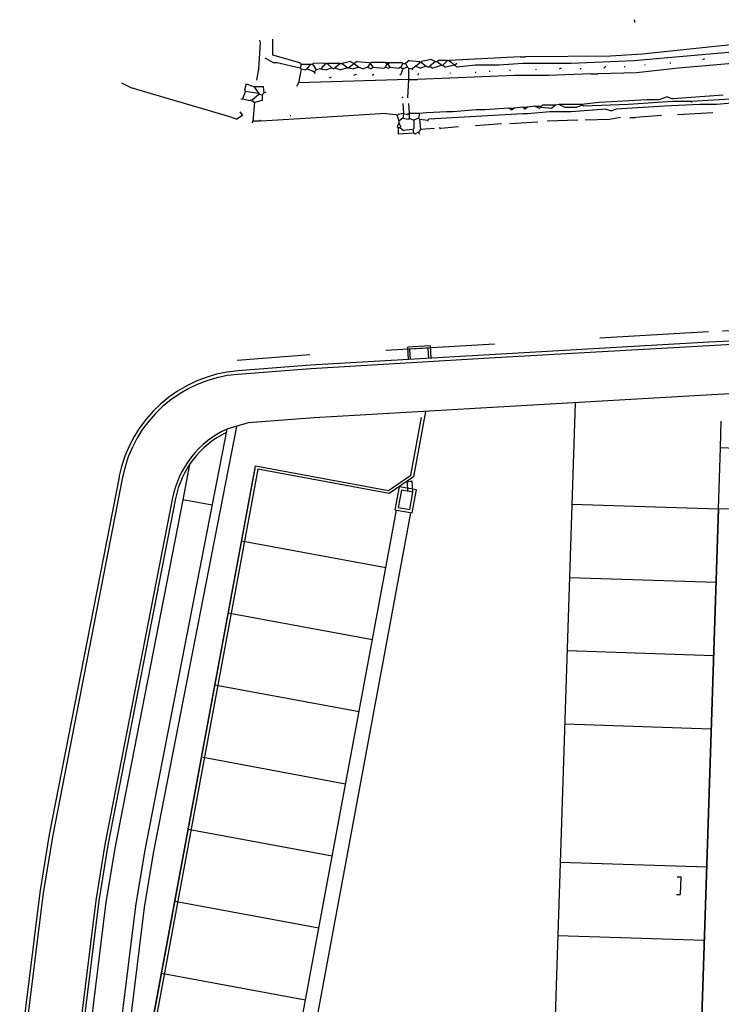
# Model space of a CAD drawing. Units: millimetres. Extents: x -556876 to -304576, y -49139 to 129061.
# Drawn here: x -543584 to -541647, y 93788 to 96508 of the extents above; entities that cross this region are included whole.
import ezdxf

# ---------------------------------------------------------------- set-up
doc = ezdxf.new("R2010")
doc.units = ezdxf.units.MM
doc.header["$LTSCALE"] = 600
doc.linetypes.add('21', pattern=[1, 0.5, -0.5])
doc.linetypes.add('31', pattern=[2, 1, -1])
doc.layers.add('002', color=7, linetype='Continuous')

msp = doc.modelspace()

# ---------------------------------------------------------------- linework, layer by layer
at = {"layer": '002', "color": 9, "linetype": 'Continuous'}
for p, q in [((-541886.1, 96505.3), (-541888.7, 96507.9)), ((-541886.1, 96505.3), (-541886.1, 96500.2)), ((-542920, 96444), (-542925.1, 96372)), ((-542922.5, 96451.7), (-542920, 96444)), ((-542886.5, 96454.3), (-542886.5, 96431.1)), ((-541518.3, 96448.6), (-541865.6, 96412.7)), ((-542886.5, 96431.1), (-542886.5, 96410.6)), ((-542886.5, 96410.6), (-542812, 96390)), ((-542202.5, 96405.2), (-542397.9, 96394.9)), ((-542202.5, 96405.2), (-542187.1, 96405.2)), ((-541953, 96407.6), (-542187.1, 96405.2)), ((-541865.6, 96412.7), (-541953, 96407.6)), ((-541531.2, 96425.5), (-541888.7, 96394.7)), ((-542907.1, 96402.8), (-542884, 96390)), ((-542884, 96390), (-542873.7, 96390)), ((-542873.7, 96390), (-542809.4, 96374.5)), ((-542812, 96390), (-542806.8, 96384.8)), ((-542806.8, 96384.8), (-542809.4, 96374.5)), ((-542806.8, 96384.8), (-542781.1, 96384.8)), ((-542781.1, 96384.8), (-542791.4, 96371.9)), ((-542781.1, 96384.8), (-542776, 96384.8)), ((-542776, 96384.8), (-542773.4, 96387.4)), ((-542776, 96384.8), (-542765.7, 96369.4)), ((-542740, 96387.3), (-542773.4, 96387.4)), ((-542740, 96387.3), (-542752.9, 96371.9)), ((-542740, 96387.3), (-542734.8, 96387.3)), ((-542698.8, 96387.3), (-542734.8, 96387.3)), ((-542734.8, 96387.3), (-542722, 96374.5)), ((-542698.8, 96387.3), (-542714.3, 96374.5)), ((-542698.8, 96387.3), (-542693.7, 96387.3)), ((-542670.5, 96392.5), (-542693.7, 96387.3)), ((-542693.7, 96387.3), (-542678.3, 96374.5)), ((-542660.3, 96387.3), (-542675.7, 96374.5)), ((-542670.5, 96392.5), (-542660.3, 96387.3)), ((-542647.4, 96377), (-542662.8, 96371.9)), ((-542652.5, 96392.5), (-542660.3, 96387.3)), ((-542660.3, 96387.3), (-542647.4, 96377)), ((-542652.5, 96392.5), (-542619.1, 96389.9)), ((-542647.4, 96377), (-542634.5, 96371.9)), ((-542624.2, 96377), (-542634.5, 96371.9)), ((-542616.5, 96387.3), (-542624.2, 96377)), ((-542624.2, 96377), (-542614, 96371.9)), ((-542616.5, 96387.3), (-542619.1, 96389.9)), ((-542614, 96389.9), (-542616.5, 96387.3)), ((-542616.5, 96387.3), (-542608.8, 96377)), ((-542575.4, 96389.9), (-542614, 96389.9)), ((-542608.8, 96377), (-542614, 96371.9)), ((-542608.8, 96377), (-542577.9, 96374.4)), ((-542575.4, 96377), (-542577.9, 96374.4)), ((-542575.4, 96389.9), (-542562.5, 96389.9)), ((-542575.4, 96389.9), (-542570.2, 96384.7)), ((-542570.2, 96384.7), (-542575.4, 96377)), ((-542575.4, 96377), (-542565.1, 96374.4)), ((-542570.2, 96384.7), (-542567.7, 96384.7)), ((-542562.5, 96389.9), (-542567.7, 96384.7)), ((-542567.7, 96384.7), (-542562.5, 96377)), ((-542562.5, 96377), (-542565.1, 96374.4)), ((-542562.5, 96389.9), (-542529.1, 96389.9)), ((-542562.5, 96377), (-542536.8, 96374.4)), ((-542531.6, 96377), (-542536.8, 96374.4)), ((-542526.5, 96387.3), (-542531.6, 96377)), ((-542531.6, 96377), (-542526.5, 96371.8)), ((-542529.1, 96389.9), (-542526.5, 96387.3)), ((-542526.5, 96387.3), (-542518.8, 96387.3)), ((-542513.7, 96377), (-542526.5, 96371.8)), ((-542508.5, 96395), (-542518.8, 96387.3)), ((-542518.8, 96387.3), (-542513.7, 96377)), ((-542513.7, 96377), (-542511.1, 96374.4)), ((-542508.5, 96395), (-542480.2, 96392.4)), ((-542490.5, 96379.6), (-542500.8, 96371.8)), ((-542477.7, 96389.8), (-542490.5, 96379.6)), ((-542490.5, 96379.6), (-542477.7, 96374.4)), ((-542477.7, 96389.8), (-542480.2, 96392.4)), ((-542475.1, 96389.8), (-542477.7, 96389.8)), ((-542462.2, 96379.5), (-542477.7, 96374.4)), ((-542446.8, 96397.5), (-542475.1, 96392.4)), ((-542475.1, 96389.8), (-542475.1, 96392.4)), ((-542475.1, 96389.8), (-542462.2, 96379.5)), ((-542462.2, 96379.5), (-542454.5, 96376.9)), ((-542451.9, 96379.5), (-542454.5, 96376.9)), ((-542436.5, 96392.4), (-542451.9, 96379.5)), ((-542451.9, 96379.5), (-542444.2, 96374.4)), ((-542446.8, 96397.5), (-542436.5, 96392.4)), ((-542433.9, 96376.9), (-542444.2, 96374.4)), ((-542436.5, 96392.4), (-542431.4, 96392.4)), ((-542418.5, 96382.1), (-542433.9, 96376.9)), ((-542431.4, 96392.4), (-542428.8, 96395)), ((-542431.4, 96392.4), (-542418.5, 96382.1)), ((-542403, 96394.9), (-542428.8, 96395)), ((-542418.5, 96382.1), (-542415.9, 96382.1)), ((-542403, 96394.9), (-542415.9, 96382.1)), ((-542415.9, 96382.1), (-542408.2, 96376.9)), ((-542382.5, 96382.1), (-542408.2, 96376.9)), ((-542403, 96394.9), (-542397.9, 96394.9)), ((-542397.9, 96394.9), (-542382.5, 96382.1)), ((-542377.3, 96387.2), (-542382.5, 96382.1)), ((-542382.5, 96382.1), (-542377.3, 96376.9)), ((-542325.9, 96382), (-542377.3, 96376.9)), ((-542261.6, 96382), (-542325.9, 96382)), ((-542194.8, 96387.1), (-542261.6, 96382)), ((-542061, 96387.1), (-542194.8, 96387.1)), ((-541888.7, 96394.7), (-542061, 96387.1)), ((-541965.9, 96379.3), (-541971, 96374.2)), ((-541914.4, 96379.3), (-541914.4, 96376.7)), ((-541857.8, 96384.4), (-541857.8, 96381.9)), ((-541788.4, 96389.6), (-541788.4, 96387)), ((-541464.4, 96399.7), (-541765.3, 96374.1)), ((-541693.2, 96399.8), (-541698.4, 96397.2)), ((-542925.1, 96372), (-542930.3, 96341.1)), ((-542925.1, 96372), (-542922.5, 96372)), ((-542806.8, 96371.9), (-542814.6, 96333.4)), ((-542809.4, 96374.5), (-542806.8, 96371.9)), ((-542806.8, 96371.9), (-542794, 96369.4)), ((-542791.4, 96371.9), (-542794, 96369.4)), ((-542791.4, 96371.9), (-542776, 96366.8)), ((-542776, 96366.8), (-542770.8, 96364.2)), ((-542765.7, 96369.4), (-542770.8, 96364.2)), ((-542770.8, 96364.2), (-542768.3, 96359.1)), ((-542752.9, 96371.9), (-542765.7, 96369.4)), ((-542752.9, 96371.9), (-542737.4, 96369.4)), ((-542722, 96374.5), (-542737.4, 96369.4)), ((-542722, 96374.5), (-542716.8, 96371.9)), ((-542714.3, 96374.5), (-542716.8, 96371.9)), ((-542714.3, 96374.5), (-542698.8, 96369.3)), ((-542678.3, 96374.5), (-542698.8, 96369.3)), ((-542678.3, 96374.5), (-542675.7, 96374.5)), ((-542675.7, 96374.5), (-542662.8, 96371.9)), ((-542655.1, 96356.5), (-542662.8, 96353.9)), ((-542606.3, 96356.4), (-542611.4, 96353.9)), ((-542534.2, 96356.4), (-542531.7, 96356.4)), ((-542526.5, 96371.8), (-542531.7, 96356.4)), ((-542511.1, 96374.4), (-542500.8, 96371.8)), ((-542511.1, 96374.4), (-542511.1, 96342.5)), ((-542500.8, 96371.8), (-542500.8, 96369.3)), ((-542482.8, 96359), (-542485.4, 96353.8)), ((-542217.9, 96353.7), (-542485.4, 96342.5)), ((-542395.4, 96361.5), (-542395.4, 96358.9)), ((-542325.9, 96364.1), (-542325.9, 96361.5)), ((-542287.4, 96366.6), (-542287.4, 96364)), ((-542230.8, 96369.2), (-542230.8, 96366.6)), ((-542122.8, 96353.7), (-542217.9, 96353.7)), ((-542158.8, 96371.7), (-542158.8, 96369.1)), ((-542007, 96358.8), (-542122.8, 96353.7)), ((-542089.3, 96374.2), (-542094.5, 96371.7)), ((-542035.3, 96374.2), (-542035.3, 96371.6)), ((-542007, 96358.8), (-541986.5, 96358.8)), ((-541881, 96361.3), (-541986.5, 96358.8)), ((-541765.3, 96374.1), (-541881, 96361.3)), ((-543303.2, 96333.6), (-543277.5, 96320.7)), ((-542958.6, 96330.9), (-542963.7, 96312.9)), ((-542958.6, 96330.9), (-542938, 96323.2)), ((-542938, 96323.2), (-542912.3, 96323.1)), ((-542938, 96323.2), (-542925.2, 96305.1)), ((-542912.3, 96323.1), (-542909.7, 96305.1)), ((-542814.6, 96333.4), (-542819.7, 96323.1)), ((-542511.1, 96342.5), (-542814.6, 96333.4)), ((-542724.6, 96348.8), (-542729.7, 96346.2)), ((-542511.1, 96342.5), (-542513.7, 96292.1)), ((-542511.1, 96342.5), (-542485.4, 96342.5)), ((-543277.5, 96320.7), (-543004.9, 96240.9)), ((-542961.2, 96310.3), (-542968.9, 96289.7)), ((-542963.7, 96312.9), (-542961.2, 96310.3)), ((-542961.2, 96310.3), (-542925.2, 96305.1)), ((-542922.6, 96302.6), (-542943.2, 96284.6)), ((-542925.2, 96305.1), (-542922.6, 96302.6)), ((-542922.6, 96302.6), (-542914.9, 96300)), ((-542909.7, 96305.1), (-542914.9, 96300)), ((-542914.9, 96300), (-542914.9, 96284.5)), ((-542904.6, 96307.7), (-542909.7, 96305.1)), ((-541641.8, 96299.5), (-541780.7, 96289.2)), ((-542968.9, 96289.7), (-542974, 96287.2)), ((-542968.9, 96289.7), (-542948.3, 96284.6)), ((-542943.2, 96284.6), (-542948.3, 96284.6)), ((-542943.2, 96284.6), (-542935.5, 96279.4)), ((-542935.5, 96279.4), (-542940.6, 96228)), ((-542914.9, 96284.5), (-542935.5, 96279.4)), ((-542526.5, 96294.7), (-542529.1, 96292.1)), ((-542526.5, 96276.7), (-542524, 96248.4)), ((-542511.1, 96276.7), (-542508.6, 96248.4)), ((-542161.4, 96268.8), (-542181.9, 96266.3)), ((-542161.4, 96268.8), (-542143.4, 96268.8)), ((-542161.4, 96268.8), (-542148.5, 96263.7)), ((-542140.8, 96271.4), (-542143.4, 96268.8)), ((-542143.4, 96266.3), (-542143.4, 96268.8)), ((-542104.8, 96271.4), (-542140.8, 96271.4)), ((-542104.8, 96271.4), (-542115.1, 96263.7)), ((-542094.5, 96273.9), (-542104.8, 96271.4)), ((-542032.8, 96273.9), (-542094.5, 96273.9)), ((-542094.5, 96273.9), (-542079.1, 96266.2)), ((-542030.2, 96271.4), (-542045.6, 96266.2)), ((-541983.9, 96279), (-542032.8, 96273.9)), ((-542032.8, 96273.9), (-542030.2, 96271.4)), ((-542030.2, 96271.4), (-542027.6, 96268.8)), ((-541904.2, 96273.9), (-542027.6, 96268.8)), ((-541852.7, 96286.7), (-541983.9, 96279)), ((-541803.9, 96268.7), (-541937.6, 96261)), ((-541780.7, 96281.5), (-541904.2, 96273.9)), ((-541819.3, 96286.7), (-541852.7, 96286.7)), ((-541796.2, 96294.4), (-541819.3, 96286.7)), ((-541706.2, 96273.8), (-541803.9, 96268.7)), ((-541796.2, 96294.4), (-541780.7, 96289.2)), ((-541729.3, 96281.5), (-541780.7, 96281.5)), ((-541605.8, 96289.2), (-541729.3, 96281.5)), ((-541729.3, 96281.5), (-541729.3, 96278.9)), ((-541659.9, 96273.8), (-541706.2, 96273.8)), ((-541569.8, 96281.5), (-541659.9, 96273.8)), ((-542968.9, 96243.4), (-542984.3, 96233.1)), ((-542976.6, 96253.7), (-542968.9, 96243.4)), ((-542837.8, 96243.4), (-542835.2, 96243.4)), ((-542572.8, 96248.4), (-542750.3, 96238.2)), ((-542572.8, 96248.4), (-542544.6, 96245.8)), ((-542542, 96243.2), (-542544.6, 96245.8)), ((-542539.4, 96245.8), (-542542, 96243.2)), ((-542542, 96243.2), (-542536.9, 96227.8)), ((-542524, 96248.4), (-542539.4, 96245.8)), ((-542524, 96248.4), (-542526.6, 96235.5)), ((-542524, 96248.4), (-542513.7, 96245.8)), ((-542508.6, 96248.4), (-542513.7, 96245.8)), ((-542480.3, 96248.4), (-542508.6, 96248.4)), ((-542508.6, 96248.4), (-542508.6, 96235.5)), ((-542480.3, 96248.4), (-542482.9, 96235.5)), ((-542459.7, 96251), (-542480.3, 96248.4)), ((-542405.7, 96253.5), (-542459.7, 96251)), ((-542194.8, 96248.3), (-542454.5, 96232.9)), ((-542387.7, 96253.5), (-542405.7, 96253.5)), ((-542323.4, 96258.6), (-542387.7, 96253.5)), ((-542300.2, 96258.6), (-542323.4, 96258.6)), ((-542233.4, 96263.7), (-542300.2, 96258.6)), ((-542233.4, 96263.7), (-542218, 96263.7)), ((-542233.4, 96263.7), (-542225.7, 96258.6)), ((-542218, 96263.7), (-542225.7, 96258.6)), ((-542194.8, 96266.3), (-542218, 96263.7)), ((-542194.8, 96266.3), (-542181.9, 96266.3)), ((-542194.8, 96266.3), (-542189.7, 96261.1)), ((-542181.9, 96248.3), (-542194.8, 96248.3)), ((-542181.9, 96266.3), (-542189.7, 96261.1)), ((-542120.2, 96253.4), (-542181.9, 96248.3)), ((-542143.4, 96266.3), (-542148.5, 96263.7)), ((-542143.4, 96266.3), (-542115.1, 96263.7)), ((-542061.1, 96253.3), (-542120.2, 96253.4)), ((-542079.1, 96266.2), (-542045.6, 96266.2)), ((-541965.9, 96261), (-542061.1, 96253.3)), ((-541965.9, 96261), (-541950.5, 96255.9)), ((-541937.6, 96261), (-541950.5, 96255.9)), ((-541811.6, 96243), (-541883.6, 96237.8)), ((-541670.2, 96250.6), (-541767.9, 96245.5)), ((-543004.9, 96240.9), (-542984.3, 96233.1)), ((-542940.6, 96228), (-542943.2, 96222.8)), ((-542922.6, 96228), (-542940.6, 96228)), ((-542920.1, 96230.6), (-542922.6, 96228)), ((-542920.1, 96230.6), (-542917.5, 96228)), ((-542750.3, 96238.2), (-542917.5, 96228)), ((-542536.9, 96222.7), (-542542, 96212.4)), ((-542526.6, 96235.5), (-542536.9, 96227.8)), ((-542536.9, 96227.8), (-542536.9, 96222.7)), ((-542536.9, 96222.7), (-542531.7, 96212.4)), ((-542526.6, 96235.5), (-542511.1, 96233)), ((-542508.6, 96235.5), (-542511.1, 96233)), ((-542508.6, 96235.5), (-542495.7, 96230.4)), ((-542482.9, 96235.5), (-542495.7, 96230.4)), ((-542495.7, 96230.4), (-542495.7, 96207.2)), ((-542482.9, 96235.5), (-542480.3, 96232.9)), ((-542480.3, 96232.9), (-542457.1, 96230.4)), ((-542480.3, 96232.9), (-542477.7, 96204.7)), ((-542454.5, 96232.9), (-542457.1, 96230.4)), ((-542457.1, 96230.4), (-542457.1, 96227.8)), ((-542254, 96220), (-542326, 96214.9)), ((-542153.7, 96225.1), (-542230.8, 96220)), ((-542043.1, 96230.2), (-542128, 96227.7)), ((-541955.7, 96232.7), (-542022.5, 96230.2)), ((-541924.8, 96237.9), (-541955.7, 96232.7)), ((-541899, 96237.9), (-541883.6, 96237.8)), ((-542542, 96212.4), (-542539.4, 96209.8)), ((-542539.4, 96209.8), (-542539.5, 96191.8)), ((-542495.7, 96194.4), (-542539.5, 96191.8)), ((-542539.4, 96209.8), (-542534.3, 96209.8)), ((-542531.7, 96212.4), (-542534.3, 96209.8)), ((-542534.3, 96209.8), (-542524, 96202.1)), ((-542498.3, 96204.7), (-542524, 96202.1)), ((-542495.7, 96207.2), (-542498.3, 96204.7)), ((-542498.3, 96204.7), (-542495.7, 96194.4)), ((-542495.7, 96194.4), (-542493.2, 96191.8)), ((-542482.9, 96196.9), (-542493.2, 96191.8)), ((-542477.7, 96204.7), (-542482.9, 96196.9)), ((-542482.9, 96196.9), (-542480.3, 96191.8)), ((-542439.1, 96207.2), (-542477.7, 96204.7)), ((-542426.3, 96209.8), (-542421.1, 96207.2)), ((-542372.3, 96212.3), (-542421.1, 96207.2)), ((-540743.3, 95664.6), (-541681, 95617.1)), ((-540742.8, 95654.9), (-541680.4, 95607.4)), ((-541681, 95617.1), (-542271.6, 95583.3)), ((-542451.2, 95607), (-542512.7, 95603.4)), ((-542510.7, 95569.4), (-542512.7, 95603.4)), ((-542456.5, 95601), (-542506.7, 95598)), ((-542505.1, 95569.7), (-542506.7, 95598)), ((-542454.9, 95572.7), (-542456.5, 95601)), ((-542451.2, 95607), (-542449.2, 95573)), ((-541680.4, 95607.4), (-542271.1, 95573.6)), ((-542271.6, 95583.3), (-542781.4, 95553.7)), ((-542271.1, 95573.6), (-542780.7, 95544)), ((-542780.7, 95544), (-542981.8, 95528.3)), ((-542781.4, 95553.7), (-542980.7, 95538.1)), ((-540735.9, 95519), (-541673.1, 95471.5)), ((-541673.1, 95471.5), (-542263.2, 95437.7)), ((-542263.2, 95437.7), (-542771.5, 95408.2)), ((-542463.3, 95426.1), (-542496.9, 95245.1)), ((-542050.4, 95449.9), (-542111.5, 93569.6)), ((-542771.5, 95408.2), (-542953, 95394.1)), ((-542504.3, 95249.9), (-542474.7, 95409.2)), ((-541649.2, 95326), (-541646.8, 95399)), ((-543011.9, 95377.3), (-543239.5, 94209.8)), ((-543011.9, 95377.3), (-543239.5, 94209.8)), ((-542985.7, 95384.7), (-543215.6, 94205.5)), ((-542953, 95394.1), (-543011.9, 95377.3)), ((-541654.7, 95156.9), (-541649.2, 95326)), ((-541649.2, 95326), (-541199.9, 95311.4)), ((-543267, 93476), (-542933.3, 95276)), ((-542934.7, 95268), (-543267, 93476)), ((-542926.8, 95266.5), (-543259, 93474.6)), ((-542933.3, 95276), (-542565.5, 95207.8)), ((-542563.7, 95199.2), (-542926.8, 95266.5)), ((-543310.1, 95244.5), (-543502.6, 94257)), ((-543300.2, 95244.5), (-543493.1, 94255.3)), ((-542565.5, 95207.8), (-542504.3, 95249.9)), ((-542496.9, 95245.1), (-542563.7, 95199.2)), ((-542536.6, 95218), (-542548.5, 95154.3)), ((-542530.2, 95208.6), (-542539, 95160.8)), ((-542488.9, 95209.2), (-542536.6, 95218)), ((-542498.3, 95202.7), (-542530.2, 95208.6)), ((-542513.3, 95231.5), (-542501.2, 95234)), ((-542512.2, 95205.3), (-542513.3, 95231.5)), ((-542501.2, 95234), (-542499.9, 95203)), ((-542500.7, 95145.5), (-542488.9, 95209.2)), ((-543162, 95187.1), (-543348.8, 94229.4)), ((-543154.1, 95185.6), (-543340.8, 94228)), ((-543134.2, 95181.9), (-543320.9, 94224.4)), ((-543052.9, 95166.8), (-543134.2, 95181.9)), ((-542499.9, 95203), (-542512.2, 95205.3)), ((-542507.2, 95154.9), (-542498.3, 95202.7)), ((-542868.7, 93402.2), (-542544.1, 95153.5)), ((-542548.5, 95154.3), (-542500.7, 95145.5)), ((-542539, 95160.8), (-542507.2, 95154.9)), ((-542059.5, 95170.1), (-541654.7, 95156.9)), ((-541706.7, 93556.4), (-541654.7, 95156.9)), ((-541654.7, 95156.9), (-541706.7, 93556.4)), ((-541193.2, 95141.9), (-541654.7, 95156.9)), ((-542849, 93286.6), (-542504.3, 95146.1)), ((-542971.7, 95068.9), (-542573.4, 94995.1)), ((-542066.1, 94967.7), (-541661.3, 94954.5)), ((-543008.6, 94869.8), (-542610.4, 94796)), ((-542072.6, 94765.3), (-541667.8, 94752.1)), ((-543045.5, 94670.7), (-542647.3, 94596.9)), ((-542079.2, 94562.9), (-541674.4, 94549.7)), ((-543082.4, 94471.6), (-542684.2, 94397.8)), ((-543502.6, 94257), (-543528.9, 94097.3)), ((-543119.3, 94272.5), (-542721.1, 94198.7)), ((-543493.1, 94255.3), (-543519.3, 94095.9)), ((-543348.8, 94229.4), (-543374.2, 94074.9)), ((-543340.8, 94228), (-543366.2, 94073.8)), ((-543320.9, 94224.4), (-543346.1, 94070.9)), ((-543239.5, 94209.8), (-543264.3, 94059.1)), ((-543239.5, 94209.8), (-543264.3, 94059.1)), ((-543215.6, 94205.5), (-543240.3, 94055.6)), ((-542091.6, 94181.3), (-541686.8, 94168.1)), ((-541768.8, 94140.4), (-541759, 94140.1)), ((-541759, 94140.1), (-541760.6, 94091.5)), ((-543528.9, 94097.3), (-543584.3, 93651.4)), ((-543519.3, 94095.9), (-543574.7, 93650.5)), ((-543374.2, 94074.9), (-543428.7, 93636.5)), ((-543366.2, 94073.8), (-543420.6, 93635.7)), ((-543346.1, 94070.9), (-543400.4, 93633.8)), ((-543156.2, 94073.4), (-542758, 93999.5)), ((-541770.3, 94091.8), (-541760.6, 94091.5)), ((-543264.3, 94059.1), (-543318.2, 93625.9)), ((-543264.3, 94059.1), (-543318.2, 93625.9)), ((-543240.3, 94055.6), (-543294, 93623.5)), ((-542098.2, 93978.9), (-541693.4, 93965.7)), ((-543193.1, 93874.3), (-542794.9, 93800.4))]:
    msp.add_line(p, q, dxfattribs=at)
at = {"layer": '002', "color": 9, "linetype": '21'}
for p, q in [((-540744.8, 95692.9), (-541682.5, 95645.4)), ((-541682.5, 95645.4), (-542273.3, 95611.6)), ((-542273.3, 95611.6), (-542783.3, 95582)), ((-542783.3, 95582), (-542983.9, 95566.3))]:
    msp.add_line(p, q, dxfattribs=at)
at = {"layer": '002', "color": 9, "linetype": '31'}
msp.add_line((-543115.1, 95279.7), (-543134.2, 95181.9), dxfattribs=at)
at = {"layer": '002', "color": 9, "linetype": 'Continuous'}
for centre, radius, start in [((-542952.4, 95174.7), 364.5, 94.4571), ((-542954.4, 95177), 352.4, 94.4571), ((-542902.3, 95136.4), 264.6, 114.4591), ((-542902.3, 95136.4), 256.5, 115.76)]:
    msp.add_arc(centre, radius, start, 168.967, dxfattribs=at)

doc.saveas('drawing.dxf')
